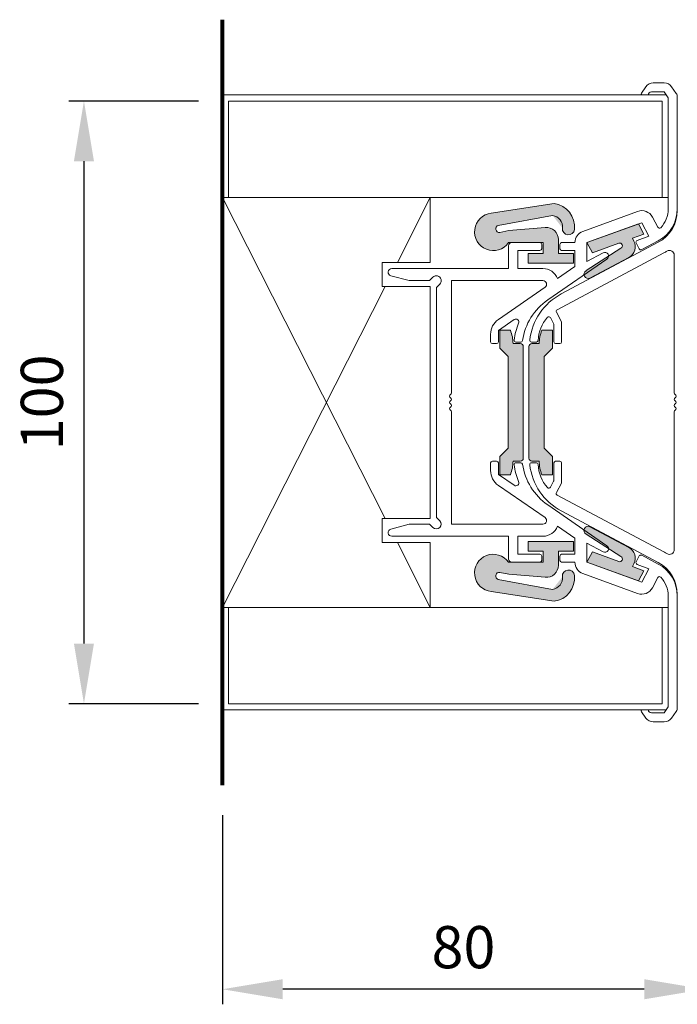
# Model space of a CAD drawing. Units: millimetres. Extents: x -20697 to -17346, y -839 to 1687.
# Drawn here: x -20664 to -20555, y 47 to 211 of the extents above; entities that cross this region are included whole.
import ezdxf

# ---------------------------------------------------------------- set-up
doc = ezdxf.new("R2010")
doc.units = ezdxf.units.MM
doc.layers.add('1', color=7, linetype='Continuous')
doc.layers.add('text', color=4, linetype='Continuous', lineweight=15)
doc.styles.add('DORMA', font='arial.ttf')
doc.dimstyles.new('DORMA', dxfattribs={"dimtxt": 7, "dimasz": 10, "dimexe": 2.5, "dimexo": 5, "dimgap": 2.5, "dimtad": 1, "dimtxsty": 'DORMA', "dimcen": 2.5, "dimadec": 0, "dimazin": 0, "dimtfac": 1, "dimtmove": 0, "dimatfit": 3, "dimfxl": 0, "dimarcsym": 0})

# ---------------------------------------------------------------- blocks, each defined once
blk = doc.blocks.new('*D387')
at = {"layer": 'text', "color": 0, "lineweight": -2}
for p, q in [((-20634.6919756873, 197.2335258170891), (-20656.18896141754, 197.2335258170891)), ((-20653.68896141754, 187.2335258170891), (-20653.68896141754, 107.2335219574587)), ((-20634.69196160102, 97.23352195745872), (-20656.18896141754, 97.23352195745873))]:
    blk.add_line(p, q, dxfattribs=at)
at = {"layer": 'text', "color": 0, "lineweight": 15}
for points in [[(-20655.35562808421, 187.2335258170891), (-20652.02229475087, 187.2335258170891), (-20653.68896141754, 197.2335258170891)], [(-20655.35562808421, 107.2335219574587), (-20652.02229475087, 107.2335219574587), (-20653.68896141754, 97.23352195745873)]]:
    blk.add_solid(points, dxfattribs=at)
at = {"layer": 'text', "color": 0, "lineweight": 15, "insert": (-20659.76297233159, 147.2335238872706), "char_height": 7, "attachment_point": 5, "rotation": 90, "style": 'DORMA'}
blk.add_mtext('100', dxfattribs=at)
blk = doc.blocks.new('*D393')
at = {"layer": 'text', "color": 0, "lineweight": -2}
for p, q in [((-20630.6919756873, 78.73701295308899), (-20630.6919756873, 47.38520256046093)), ((-20550.6908412873, 69.3016575884011), (-20550.6908412873, 47.38520256046093)), ((-20560.6908412873, 49.88520256046093), (-20620.6919756873, 49.88520256046093))]:
    blk.add_line(p, q, dxfattribs=at)
at = {"layer": 'text', "color": 0, "lineweight": 15}
for points in [[(-20620.6919756873, 51.55186922712759), (-20620.6919756873, 48.21853589379426), (-20630.6919756873, 49.88520256046093)], [(-20560.6908412873, 51.55186922712759), (-20560.6908412873, 48.21853589379426), (-20550.6908412873, 49.88520256046093)]]:
    blk.add_solid(points, dxfattribs=at)
at = {"layer": 'text', "color": 0, "lineweight": 15, "insert": (-20590.6914084873, 55.95921347451277), "char_height": 7, "attachment_point": 5, "style": 'DORMA'}
blk.add_mtext('80', dxfattribs=at)

msp = doc.modelspace()

# ---------------------------------------------------------------- hatches: boundary and pattern name
at = {"lineweight": 15}
h = msp.add_hatch(color=7, dxfattribs=at)
edge = h.paths.add_edge_path()
edge.add_arc((-20585.75016280726, 175.5203498170894), 3.1, 95.9352040001033, 324.8026270001454)
edge.add_line((-20583.21693180726, 173.7335258170891), (-20577.44113680726, 173.7335258170891))
edge.add_line((-20577.44113680727, 173.7335258170891), (-20577.44113680727, 171.9335258170892))
edge.add_line((-20577.44113680727, 171.9335258170892), (-20579.94113680727, 171.9335258170892))
edge.add_line((-20579.94113680727, 171.9335258170892), (-20579.94113680727, 170.333525817089))
edge.add_line((-20579.94113680727, 170.333525817089), (-20572.44113680727, 170.333525817089))
edge.add_line((-20572.44113680727, 170.333525817089), (-20572.44113680727, 171.9335258170892))
edge.add_line((-20572.44113680727, 171.9335258170892), (-20574.94113680727, 171.9335258170892))
edge.add_line((-20574.94113680727, 171.9335258170892), (-20574.94113680727, 174.2556938170891))
edge.add_arc((-20576.94113680727, 174.2556938170891), 2, 0, 94.87471599993687)
edge.add_line((-20577.11109080727, 176.2484598170894), (-20583.14884080726, 175.7335258170891))
edge.add_line((-20583.14884080726, 175.7335258170891), (-20584.63833180727, 175.4423988170892))
edge.add_arc((-20584.74113680726, 176.0335258170891), 0.5999999999999998, 107.1909459999595, 279.865807000049, ccw=False)
edge.add_line((-20584.91847080726, 176.6067208170892), (-20575.88591280727, 178.2446938170891))
edge.add_arc((-20576.14861180726, 176.3629418170891), 1.899999999999999, -6.499999999966121, 82.05268799991973, ccw=False)
edge.add_arc((-20573.26725380726, 176.0346528170893), 0.9999999999999998, 173.5000000000339, 353.5000000000339)
edge.add_arc((-20576.14861180726, 176.3629418170891), 3.899999999999999, 353.5000000000339, 442.7817759999556)
edge.add_line((-20575.65858180726, 180.2320338170892), (-20586.07071480727, 178.6037318170892))
h = msp.add_hatch(color=7, dxfattribs=at)
edge = h.paths.add_edge_path()
edge.add_line((-20561.65078880726, 176.8419588170897), (-20570.19113680727, 173.7335258170889))
edge.add_line((-20570.19113680726, 173.7335258170891), (-20569.29037480726, 172.0394388170895))
edge.add_line((-20569.29037480726, 172.0394388170895), (-20564.91035580726, 173.6336358170892))
edge.add_arc((-20564.75768980727, 173.2141898170893), 0.4463649999999999, -61.82583513823539, 109.9999999999892, ccw=False)
edge.add_line((-20564.54693709434, 172.8207117468193), (-20570.37322583166, 169.0487583097887))
edge.add_arc((-20570.00058280726, 168.4727478170893), 0.6860400000000001, 122.9003593826739, 298.082395767303)
edge.add_line((-20569.67763576222, 167.8674742281768), (-20563.23246655827, 171.2944315038079))
edge.add_arc((-20564.17057580726, 173.0607698170892), 2, 297.9729476501806, 388.0269777256478)
edge.add_line((-20562.40512291877, 174.0005443105391), (-20562.64788180726, 174.4571088170909))
edge.add_line((-20562.64788180726, 174.4571088170907), (-20560.75002680725, 175.1478718170898))
edge.add_line((-20560.75002680725, 175.14787181709), (-20561.65078880726, 176.8419588170899))
h = msp.add_hatch(color=7, dxfattribs=at)
edge = h.paths.add_edge_path()
edge.add_ellipse((-20588.46590483408, 156.9835258170891), major_axis=(-6, 0), ratio=1, start_angle=180, end_angle=202.0243129998651, ccw=False)
edge.add_line((-20582.46590483409, 156.9835258170891), (-20581.26590483409, 156.9835258170891))
edge.add_ellipse((-20581.26590483409, 156.4835258170891), major_axis=(-0.4999999999999999, 0), ratio=1, start_angle=180, end_angle=270, ccw=False)
edge.add_line((-20580.76590483409, 156.4835258170891), (-20580.76590483409, 137.9835258170893))
edge.add_ellipse((-20581.26590483409, 137.9835258170893), major_axis=(-0.4999999999999999, 0), ratio=1, start_angle=90, end_angle=180, ccw=False)
edge.add_line((-20581.26590483409, 137.4835258170891), (-20582.46590483409, 137.4835258170891))
edge.add_ellipse((-20588.46590483408, 137.4835258170891), major_axis=(-6, 0), ratio=1, start_angle=157.9756870001349, end_angle=180, ccw=False)
edge.add_line((-20582.90375583409, 135.2335258170891), (-20584.66590483409, 135.2335258170891))
edge.add_line((-20584.66590483409, 135.2335258170891), (-20584.66590483409, 138.2335258170891))
edge.add_line((-20584.66590483409, 138.2335258170891), (-20583.26590483409, 139.633525817089))
edge.add_line((-20583.26590483409, 139.633525817089), (-20583.26590483409, 154.833525817089))
edge.add_line((-20583.26590483409, 154.833525817089), (-20584.66590483409, 156.2335258170891))
edge.add_line((-20584.66590483409, 156.2335258170891), (-20584.66590483409, 159.2335258170893))
edge.add_line((-20584.66590483409, 159.2335258170893), (-20582.90375583409, 159.2335258170893))
h = msp.add_hatch(color=7, dxfattribs=at)
edge = h.paths.add_edge_path()
edge.add_ellipse((-20572.11583063017, 156.9835258170891), major_axis=(-6, 0), ratio=1, start_angle=337.9756870001137, end_angle=360, ccw=False)
edge.add_line((-20577.67797963017, 159.2335258170893), (-20575.91583063016, 159.2335258170893))
edge.add_line((-20575.91583063016, 159.2335258170893), (-20575.91583063016, 156.2335258170891))
edge.add_line((-20575.91583063016, 156.2335258170891), (-20577.31583063017, 154.833525817089))
edge.add_line((-20577.31583063017, 154.833525817089), (-20577.31583063017, 139.633525817089))
edge.add_line((-20577.31583063017, 139.633525817089), (-20575.91583063016, 138.2335258170891))
edge.add_line((-20575.91583063016, 138.2335258170891), (-20575.91583063016, 135.2335258170891))
edge.add_line((-20575.91583063016, 135.2335258170891), (-20577.67797963017, 135.2335258170891))
edge.add_ellipse((-20572.11583063017, 137.4835258170891), major_axis=(-6, 0), ratio=1, start_angle=0, end_angle=22.024312999886376, ccw=False)
edge.add_line((-20578.11583063017, 137.4835258170891), (-20579.31583063017, 137.4835258170891))
edge.add_ellipse((-20579.31583063017, 137.9835258170893), major_axis=(-0.4999999999999999, 0), ratio=1, start_angle=0, end_angle=90, ccw=False)
edge.add_line((-20579.81583063017, 137.9835258170893), (-20579.81583063017, 156.4835258170891))
edge.add_ellipse((-20579.31583063017, 156.4835258170891), major_axis=(-0.4999999999999999, 0), ratio=1, start_angle=270, end_angle=360, ccw=False)
edge.add_line((-20579.31583063017, 156.9835258170891), (-20578.11583063017, 156.9835258170891))
h = msp.add_hatch(color=7, dxfattribs=at)
edge = h.paths.add_edge_path()
edge.add_line((-20561.65078880726, 117.6250928170911), (-20570.19113680727, 120.7335258170918))
edge.add_line((-20570.19113680726, 120.7335258170916), (-20569.29037480726, 122.4276128170912))
edge.add_line((-20569.29037480726, 122.4276128170912), (-20564.91035580726, 120.8334158170916))
edge.add_arc((-20564.75768980727, 121.2528618170915), 0.4463649999999999, 250.0000000000108, 421.8258351382354)
edge.add_line((-20564.54693709434, 121.6463398873617), (-20570.37322583166, 125.4182933243923))
edge.add_arc((-20570.00058280726, 125.9943038170915), 0.6860400000000001, 61.9176042326971, 237.099640617326, ccw=False)
edge.add_line((-20569.67763576222, 126.5995774060044), (-20563.23246655827, 123.1726201303733))
edge.add_arc((-20564.17057580726, 121.4062818170916), 2, -28.026977725647782, 62.02705234981943, ccw=False)
edge.add_line((-20562.40512291877, 120.4665073236421), (-20562.64788180726, 120.0099428170901))
edge.add_line((-20562.64788180726, 120.0099428170901), (-20560.75002680725, 119.3191798170909))
edge.add_line((-20560.75002680725, 119.3191798170909), (-20561.65078880726, 117.6250928170911))
h = msp.add_hatch(color=7, dxfattribs=at)
edge = h.paths.add_edge_path()
edge.add_arc((-20585.75016280726, 118.9467018170918), 3.1, 35.19737299985458, 264.0647959998967)
edge.add_line((-20586.07071480726, 115.8633198170916), (-20575.65858180725, 114.2350178170917))
edge.add_arc((-20576.14861180726, 118.1041098170916), 3.899999999999999, 277.2182240000445, 366.4999999999713)
edge.add_arc((-20573.26725380726, 118.4323988170919), 0.9999999999999998, 6.499999999971301, 186.4999999999713)
edge.add_arc((-20576.14861180726, 118.1041098170916), 1.899999999999999, -82.05268799991973, 6.499999999971294, ccw=False)
edge.add_line((-20575.88591280726, 116.2223578170916), (-20584.91847080726, 117.8603308170917))
edge.add_arc((-20584.74113680726, 118.4335258170917), 0.5999999999999998, 80.13419299995093, 252.8090540000405, ccw=False)
edge.add_line((-20584.63833180727, 119.0246528170916), (-20583.14884080727, 118.7335258170916))
edge.add_line((-20583.14884080726, 118.7335258170916), (-20577.11109080727, 118.2185918170918))
edge.add_arc((-20576.94113680727, 120.2113578170917), 2, 265.1252840000631, 360)
edge.add_line((-20574.94113680727, 120.2113578170917), (-20574.94113680727, 122.5335258170916))
edge.add_line((-20574.94113680727, 122.5335258170916), (-20572.44113680727, 122.5335258170916))
edge.add_line((-20572.44113680727, 122.5335258170916), (-20572.44113680727, 124.1335258170917))
edge.add_line((-20572.44113680727, 124.1335258170917), (-20579.94113680727, 124.1335258170917))
edge.add_line((-20579.94113680727, 124.1335258170917), (-20579.94113680727, 122.5335258170916))
edge.add_line((-20579.94113680727, 122.5335258170916), (-20577.44113680727, 122.5335258170916))
edge.add_line((-20577.44113680727, 122.5335258170916), (-20577.44113680727, 120.7335258170916))
edge.add_line((-20577.44113680727, 120.7335258170916), (-20583.21693180727, 120.7335258170916))

# ---------------------------------------------------------------- linework, layer by layer
at = {"color": 7, "linetype": 'Continuous', "lineweight": 15}
for p, q in [((-20561.15496680726, 198.5482408170898), (-20560.42279580727, 199.5938908170896)), ((-20561.15496680726, 198.5482408170898), (-20560.42279580727, 199.5938908170896)), ((-20559.19406780726, 200.2335258170891), (-20557.37240280725, 200.2335258170891)), ((-20559.19406780726, 200.2335258170891), (-20557.37240280725, 200.2335258170891)), ((-20555.37198480726, 198.4918038170903), (-20556.14367480727, 199.5938908170896)), ((-20555.37198480726, 198.4918038170903), (-20556.14367480727, 199.5938908170896)), ((-20560.99113680726, 198.2335258170891), (-20559.99113680727, 198.2335258170891)), ((-20560.99113680726, 198.2335258170891), (-20559.99113680727, 198.2335258170891)), ((-20559.49113680726, 198.7335258170893), (-20557.37240280725, 198.7335258170893)), ((-20559.49113680726, 198.7335258170893), (-20557.37240280725, 198.7335258170893)), ((-20556.69113680725, 197.7605778170906), (-20557.37240280725, 198.7335258170893)), ((-20556.69113680725, 197.7605778170906), (-20557.37240280725, 198.7335258170893)), ((-20556.69113680725, 197.7605778170906), (-20556.69113680725, 179.3386898170896)), ((-20555.19113680726, 197.9182268170913), (-20555.19113680726, 179.3386898170896)), ((-20555.19113680726, 197.9182268170913), (-20555.19113680726, 179.0886898170899)), ((-20570.87517680726, 175.6129108170895), (-20561.78145580726, 178.9227548170924)), ((-20570.87517680726, 175.6129108170895), (-20561.78145580726, 178.9227548170924)), ((-20570.19113680726, 173.7335258170891), (-20561.09741580726, 177.0433698170924)), ((-20570.19113680726, 173.7335258170891), (-20561.09741580726, 177.0433698170924)), ((-20561.09741580726, 177.0433698170924), (-20559.91220180726, 174.81430781709)), ((-20561.09741580726, 177.0433698170924), (-20559.91220180726, 174.81430781709)), ((-20559.33151980726, 177.9823128170896), (-20558.42947080726, 176.2858048170923)), ((-20559.33151980726, 177.9823128170896), (-20558.42947080726, 176.2858048170923)), ((-20561.86533080727, 174.1034268170912), (-20559.91220180726, 174.81430781709)), ((-20561.86533080727, 174.1034268170912), (-20559.91220180726, 174.81430781709)), ((-20583.19113680727, 173.2335258170891), (-20583.19113680727, 169.4335258170898)), ((-20583.19113680727, 173.2335258170891), (-20583.19113680727, 169.4335258170898)), ((-20582.69113680726, 173.7335258170891), (-20577.99113680727, 173.7335258170891)), ((-20582.69113680726, 173.7335258170891), (-20577.99113680727, 173.7335258170891)), ((-20577.69113680726, 173.4335258170901), (-20577.69113680726, 172.7335258170891)), ((-20577.69113680726, 173.4335258170901), (-20577.69113680726, 172.7335258170891)), ((-20574.69113680725, 173.4335258170901), (-20574.69113680725, 172.7335258170891)), ((-20574.69113680725, 173.4335258170901), (-20574.69113680725, 172.7335258170891)), ((-20558.37430780727, 173.7910038170916), (-20574.45072680726, 165.2430198170908)), ((-20558.37430780727, 173.7910038170916), (-20574.45072680726, 165.2430198170908)), ((-20574.39113680727, 173.7335258170891), (-20572.19113680725, 173.7335258170891)), ((-20574.39113680727, 173.7335258170891), (-20572.19113680725, 173.7335258170891)), ((-20570.19113680726, 173.7335258170891), (-20570.19113680726, 170.5898698170926)), ((-20570.19113680726, 173.7335258170891), (-20570.19113680726, 170.5898698170926)), ((-20562.02760880726, 173.6806778170898), (-20561.51261180727, 172.7121088170892)), ((-20562.02760880726, 173.6806778170898), (-20561.51261180727, 172.7121088170892)), ((-20558.37430780727, 174.0410038170918), (-20561.10688580726, 172.5880668170897)), ((-20558.37430780727, 174.0410038170918), (-20561.10688580726, 172.5880668170897)), ((-20581.69113680725, 172.4335258170898), (-20577.99113680727, 172.4335258170898)), ((-20581.69113680725, 172.4335258170898), (-20577.99113680727, 172.4335258170898)), ((-20581.69113680725, 172.4335258170898), (-20581.69113680725, 169.4335258170898)), ((-20581.69113680725, 172.4335258170898), (-20581.69113680725, 169.4335258170898)), ((-20557.43536380726, 172.0251088170911), (-20575.14261580726, 162.6099958170922)), ((-20557.43536380726, 172.0251088170911), (-20575.14261580726, 162.6099958170922)), ((-20574.39113680727, 172.4335258170898), (-20572.19113680725, 172.4335258170898)), ((-20574.39113680727, 172.4335258170898), (-20572.19113680725, 172.4335258170898)), ((-20572.19113680725, 172.4335258170898), (-20572.19113680725, 169.7597458170925)), ((-20572.19113680725, 172.4335258170898), (-20572.19113680725, 169.7597458170925)), ((-20567.49018780726, 172.025989817091), (-20570.19113680726, 170.5898698170926)), ((-20567.49018780726, 172.025989817091), (-20570.19113680726, 170.5898698170926)), ((-20555.69113680727, 148.7923718170927), (-20555.69113680727, 171.6489318170928)), ((-20555.69113680727, 148.7923718170927), (-20555.69113680727, 171.6489318170928)), ((-20576.68454680726, 164.2302188170901), (-20566.86779880727, 171.0023398170919)), ((-20576.68454680726, 164.2302188170901), (-20566.86779880727, 171.0023398170919)), ((-20602.74642780727, 168.253970817091), (-20599.68448780727, 167.4335258170898)), ((-20602.74642780727, 168.253970817091), (-20599.68448780727, 167.4335258170898)), ((-20602.59113680726, 169.4335258170898), (-20583.19113680727, 169.4335258170898)), ((-20602.59113680726, 169.4335258170898), (-20583.19113680727, 169.4335258170898)), ((-20581.69113680725, 169.4335258170898), (-20577.48956280726, 169.4335258170898)), ((-20581.69113680725, 169.4335258170898), (-20577.48956280726, 169.4335258170898)), ((-20575.06646780726, 167.7761878170926), (-20572.19113680725, 169.7597458170925)), ((-20575.06646780726, 167.7761878170926), (-20572.19113680725, 169.7597458170925)), ((-20599.68448780727, 167.4335258170898), (-20596.32250780726, 167.4335258170898)), ((-20599.68448780727, 167.4335258170898), (-20596.32250780726, 167.4335258170898)), ((-20596.32250780726, 167.4335258170898), (-20595.75682180726, 167.9992108170912)), ((-20596.32250780726, 167.4335258170898), (-20595.75682180726, 167.9992108170912)), ((-20595.19113680726, 166.3021548170904), (-20594.62545180726, 166.8678408170921)), ((-20595.19113680726, 166.3021548170904), (-20594.62545180726, 166.8678408170921)), ((-20592.69113680726, 148.7923718170892), (-20592.69113680726, 167.4335258170898)), ((-20592.69113680726, 148.7923718170892), (-20592.69113680726, 167.4335258170898)), ((-20592.69113680726, 167.4335258170898), (-20577.48956280726, 167.4335258170898)), ((-20592.69113680726, 167.4335258170898), (-20577.48956280726, 167.4335258170898)), ((-20595.19113680726, 128.1648968170915), (-20595.19113680726, 166.3021548170904)), ((-20595.19113680726, 128.1648968170915), (-20595.19113680726, 166.3021548170904)), ((-20584.89466780726, 160.9961668170903), (-20577.14885680726, 166.3396438170925)), ((-20584.89466780726, 160.9961668170903), (-20577.14885680726, 166.3396438170925)), ((-20574.42625280726, 160.6236948170912), (-20575.26665880725, 162.2042698170911)), ((-20574.42625280726, 160.6236948170912), (-20575.26665880725, 162.2042698170911)), ((-20584.89113680727, 159.17630481709), (-20582.27817680727, 160.9788648170901)), ((-20584.89113680727, 159.17630481709), (-20582.27817680727, 160.9788648170901)), ((-20575.72625280727, 160.2995688170917), (-20576.25549780727, 161.2949338170905)), ((-20575.72625280727, 160.2995688170917), (-20576.25549780727, 161.2949338170905)), ((-20575.69113680727, 160.1587278170913), (-20575.69113680727, 157.2835258170923)), ((-20575.69113680727, 160.1587278170913), (-20575.69113680727, 157.2835258170923)), ((-20574.39113680727, 160.4828538170908), (-20574.39113680727, 157.2835258170923)), ((-20574.39113680727, 160.4828538170908), (-20574.39113680727, 157.2835258170923)), ((-20586.19113680727, 158.5267578170893), (-20586.19113680727, 157.2835258170923)), ((-20586.19113680727, 158.5267578170893), (-20586.19113680727, 157.2835258170923)), ((-20584.89113680727, 159.17630481709), (-20584.89113680727, 157.2835258170923)), ((-20584.89113680727, 159.17630481709), (-20584.89113680727, 157.2835258170923)), ((-20585.89113680726, 156.9835258170891), (-20585.19113680726, 156.9835258170891)), ((-20585.89113680726, 156.9835258170891), (-20585.19113680726, 156.9835258170891)), ((-20581.99950680726, 157.2335258170891), (-20581.19113680727, 157.2335258170891)), ((-20581.99950680726, 157.2335258170891), (-20581.19113680727, 157.2335258170891)), ((-20578.59113680726, 157.2335258170928), (-20579.39113680727, 157.2335258170928)), ((-20578.59113680726, 157.2335258170928), (-20579.39113680727, 157.2335258170928)), ((-20574.69113680725, 156.9835258170928), (-20575.39113680725, 156.9835258170928)), ((-20574.69113680725, 156.9835258170928), (-20575.39113680725, 156.9835258170928)), ((-20592.69113680726, 127.033525817092), (-20592.69113680726, 145.6746798170892)), ((-20592.69113680726, 127.033525817092), (-20592.69113680726, 145.6746798170892)), ((-20555.69113680727, 122.8181198170929), (-20555.69113680727, 145.6746798170931)), ((-20555.69113680727, 122.8181198170929), (-20555.69113680727, 145.6746798170931)), ((-20585.89113680726, 137.4835258170891), (-20585.19113680726, 137.4835258170891)), ((-20585.89113680726, 137.4835258170891), (-20585.19113680726, 137.4835258170891)), ((-20581.99950680726, 137.2335258170891), (-20581.19113680727, 137.2335258170891)), ((-20581.99950680726, 137.2335258170891), (-20581.19113680727, 137.2335258170891)), ((-20578.59113680726, 137.2335258170928), (-20579.39113680727, 137.2335258170928)), ((-20578.59113680726, 137.2335258170928), (-20579.39113680727, 137.2335258170928)), ((-20574.69113680725, 137.4835258170928), (-20575.39113680725, 137.4835258170928)), ((-20574.69113680725, 137.4835258170928), (-20575.39113680725, 137.4835258170928)), ((-20586.19113680727, 135.9402938170891), (-20586.19113680727, 137.1835258170901)), ((-20586.19113680727, 135.9402938170891), (-20586.19113680727, 137.1835258170901)), ((-20584.89113680727, 135.2907468170919), (-20584.89113680727, 137.1835258170901)), ((-20584.89113680727, 135.2907468170919), (-20584.89113680727, 137.1835258170901)), ((-20575.69113680727, 134.3083238170906), (-20575.69113680727, 137.1835258170901)), ((-20575.69113680727, 134.3083238170906), (-20575.69113680727, 137.1835258170901)), ((-20574.39113680727, 133.9841978170911), (-20574.39113680727, 137.1835258170901)), ((-20574.39113680727, 133.9841978170911), (-20574.39113680727, 137.1835258170901)), ((-20584.89113680727, 135.2907468170919), (-20582.27817680727, 133.4881868170918)), ((-20584.89113680727, 135.2907468170919), (-20582.27817680727, 133.4881868170918)), ((-20575.72625280727, 134.1674828170902), (-20576.25549780727, 133.1721178170914)), ((-20575.72625280727, 134.1674828170902), (-20576.25549780727, 133.1721178170914)), ((-20584.89466780726, 133.4708848170916), (-20577.14885680726, 128.1274078170894)), ((-20584.89466780726, 133.4708848170916), (-20577.14885680726, 128.1274078170894)), ((-20574.42625280726, 133.8433568170907), (-20575.26665880725, 132.2627818170907)), ((-20574.42625280726, 133.8433568170907), (-20575.26665880725, 132.2627818170907)), ((-20557.43536380726, 122.4419428170908), (-20575.14261580726, 131.8570558170901)), ((-20557.43536380726, 122.4419428170908), (-20575.14261580726, 131.8570558170901)), ((-20576.68454680726, 130.2368328170918), (-20566.86779880727, 123.46471181709)), ((-20576.68454680726, 130.2368328170918), (-20566.86779880727, 123.46471181709)), ((-20558.37430780727, 120.6760478170903), (-20574.45072680726, 129.224031817091)), ((-20558.37430780727, 120.6760478170903), (-20574.45072680726, 129.224031817091)), ((-20595.19113680726, 128.1648968170915), (-20594.62545180726, 127.5992108170898)), ((-20595.19113680726, 128.1648968170915), (-20594.62545180726, 127.5992108170898)), ((-20602.74642780727, 126.2130808170908), (-20599.68448780727, 127.033525817092)), ((-20602.74642780727, 126.2130808170908), (-20599.68448780727, 127.033525817092)), ((-20599.68448780727, 127.033525817092), (-20596.32250780726, 127.033525817092)), ((-20599.68448780727, 127.033525817092), (-20596.32250780726, 127.033525817092)), ((-20596.32250780726, 127.033525817092), (-20595.75682180726, 126.4678408170906)), ((-20596.32250780726, 127.033525817092), (-20595.75682180726, 126.4678408170906)), ((-20592.69113680726, 127.033525817092), (-20577.48956280726, 127.033525817092)), ((-20592.69113680726, 127.033525817092), (-20577.48956280726, 127.033525817092)), ((-20575.06646780726, 126.6908638170893), (-20572.19113680725, 124.7073058170894)), ((-20575.06646780726, 126.6908638170893), (-20572.19113680725, 124.7073058170894)), ((-20602.59113680726, 125.033525817092), (-20583.19113680727, 125.033525817092)), ((-20602.59113680726, 125.033525817092), (-20583.19113680727, 125.033525817092)), ((-20583.19113680727, 121.2335258170891), (-20583.19113680727, 125.033525817092)), ((-20583.19113680727, 121.2335258170891), (-20583.19113680727, 125.033525817092)), ((-20581.69113680725, 122.033525817092), (-20581.69113680725, 125.033525817092)), ((-20581.69113680725, 122.033525817092), (-20581.69113680725, 125.033525817092)), ((-20581.69113680725, 125.033525817092), (-20577.48956280726, 125.033525817092)), ((-20581.69113680725, 125.033525817092), (-20577.48956280726, 125.033525817092)), ((-20572.19113680725, 122.033525817092), (-20572.19113680725, 124.7073058170894)), ((-20572.19113680725, 122.033525817092), (-20572.19113680725, 124.7073058170894)), ((-20567.49018780726, 122.4410618170908), (-20570.19113680726, 123.8771818170893)), ((-20567.49018780726, 122.4410618170908), (-20570.19113680726, 123.8771818170893)), ((-20570.19113680726, 120.7335258170891), (-20570.19113680726, 123.8771818170893)), ((-20570.19113680726, 120.7335258170891), (-20570.19113680726, 123.8771818170893)), ((-20581.69113680725, 122.033525817092), (-20577.99113680727, 122.033525817092)), ((-20581.69113680725, 122.033525817092), (-20577.99113680727, 122.033525817092)), ((-20577.69113680726, 121.0335258170923), (-20577.69113680726, 121.7335258170893)), ((-20577.69113680726, 121.0335258170923), (-20577.69113680726, 121.7335258170893)), ((-20574.69113680725, 121.0335258170923), (-20574.69113680725, 121.7335258170893)), ((-20574.69113680725, 121.0335258170923), (-20574.69113680725, 121.7335258170893)), ((-20574.39113680727, 122.033525817092), (-20572.19113680725, 122.033525817092)), ((-20574.39113680727, 122.033525817092), (-20572.19113680725, 122.033525817092)), ((-20562.02760880726, 120.7863738170921), (-20561.51261180727, 121.754942817089)), ((-20562.02760880726, 120.7863738170921), (-20561.51261180727, 121.754942817089)), ((-20558.37430780727, 120.4260478170905), (-20561.10688580726, 121.8789848170921)), ((-20558.37430780727, 120.4260478170905), (-20561.10688580726, 121.8789848170921)), ((-20582.69113680726, 120.7335258170891), (-20577.99113680727, 120.7335258170891)), ((-20582.69113680726, 120.7335258170891), (-20577.99113680727, 120.7335258170891)), ((-20574.39113680727, 120.7335258170891), (-20572.19113680725, 120.7335258170891)), ((-20574.39113680727, 120.7335258170891), (-20572.19113680725, 120.7335258170891)), ((-20570.19113680726, 120.7335258170891), (-20561.09741580726, 117.4236818170899)), ((-20570.19113680726, 120.7335258170891), (-20561.09741580726, 117.4236818170899)), ((-20561.86533080727, 120.3636248170911), (-20559.91220180726, 119.6527438170918)), ((-20561.86533080727, 120.3636248170911), (-20559.91220180726, 119.6527438170918)), ((-20561.09741580726, 117.4236818170899), (-20559.91220180726, 119.6527438170918)), ((-20561.09741580726, 117.4236818170899), (-20559.91220180726, 119.6527438170918)), ((-20570.87517680726, 118.8541408170928), (-20561.78145580726, 115.5442968170895)), ((-20570.87517680726, 118.8541408170928), (-20561.78145580726, 115.5442968170895)), ((-20559.33151980726, 116.4847388170923), (-20558.42947080726, 118.1812468170896)), ((-20559.33151980726, 116.4847388170923), (-20558.42947080726, 118.1812468170896)), ((-20556.69113680725, 96.70647381709148), (-20556.69113680725, 115.1283618170922)), ((-20555.19113680726, 96.54882481709103), (-20555.19113680726, 115.3783618170925)), ((-20555.19113680726, 96.54882481709103), (-20555.19113680726, 115.1283618170922)), ((-20556.69113680725, 96.70647381709148), (-20557.37240280725, 95.73352581708912)), ((-20556.69113680725, 96.70647381709148), (-20557.37240280725, 95.73352581708912)), ((-20561.15496680726, 95.91881081709255), (-20560.42279580727, 94.8731608170923)), ((-20561.15496680726, 95.91881081709255), (-20560.42279580727, 94.8731608170923)), ((-20560.99113680726, 96.23352581708912), (-20559.99113680727, 96.23352581708912)), ((-20560.99113680726, 96.23352581708912), (-20559.99113680727, 96.23352581708912)), ((-20559.49113680726, 95.73352581708912), (-20557.37240280725, 95.73352581708912)), ((-20559.49113680726, 95.73352581708912), (-20557.37240280725, 95.73352581708912)), ((-20555.37198480726, 95.9752478170916), (-20556.14367480727, 94.8731608170923)), ((-20555.37198480726, 95.9752478170916), (-20556.14367480727, 94.8731608170923)), ((-20559.19406780726, 94.23352581708934), (-20557.37240280725, 94.23352581708934)), ((-20559.19406780726, 94.23352581708934), (-20557.37240280725, 94.23352581708934))]:
    msp.add_line(p, q, dxfattribs=at)
at = {"color": 7, "lineweight": 15}
for p, q in [((-20630.6919756873, 198.2335258170891), (-20557.02229879348, 198.2335258170891)), ((-20556.69113680725, 197.7605778170906), (-20556.69113680725, 180.2335258170891)), ((-20629.6919756873, 197.2335258170891), (-20557.69113680726, 197.2335258170891)), ((-20629.6919756873, 197.2335258170891), (-20629.6919756873, 181.2335258170893)), ((-20557.69113680726, 197.2335258170891), (-20557.69113680726, 181.2335258170893)), ((-20557.69113680726, 181.2335258170893), (-20630.6919756873, 181.2335258170893)), ((-20603.68371245284, 128.0017816503681), (-20630.6919756873, 181.2335258170893)), ((-20596.19072307926, 181.2254894385238), (-20601.66018636036, 170.446763720765)), ((-20575.65858180726, 180.2320338170892), (-20586.07071480726, 178.6037318170892)), ((-20557.69113680726, 181.2335258170893), (-20556.69113680725, 181.2335258170893)), ((-20584.91847080726, 176.6067208170892), (-20575.88591280726, 178.2446938170891)), ((-20561.65078880726, 176.8419588170892), (-20570.19113680726, 173.7335258170891)), ((-20561.65078880726, 176.8419588170892), (-20560.75002680725, 175.1478718170889)), ((-20584.63833180727, 175.4423988170892), (-20583.14884080726, 175.7335258170891)), ((-20583.14884080726, 175.7335258170891), (-20577.11109080727, 176.2484598170894)), ((-20560.75002680725, 175.1478718170889), (-20562.64788180726, 174.4571088170891)), ((-20577.44113680727, 173.7335258170891), (-20583.21693180726, 173.7335258170891)), ((-20577.44113680727, 171.9335258170892), (-20577.44113680727, 173.7335258170891)), ((-20574.94113680727, 171.9335258170892), (-20574.94113680727, 174.2556938170891)), ((-20570.19113680726, 173.7335258170891), (-20569.29037480726, 172.039438817089)), ((-20564.91035580726, 173.6336358170889), (-20569.29037480726, 172.039438817089)), ((-20562.64788180726, 174.4571088170891), (-20562.40468080725, 173.9997128170888)), ((-20577.44113680727, 171.9335258170892), (-20579.94113680727, 171.9335258170892)), ((-20579.94113680727, 170.333525817089), (-20579.94113680727, 171.9335258170892)), ((-20572.44113680727, 171.9335258170892), (-20574.94113680727, 171.9335258170892)), ((-20572.44113680727, 170.333525817089), (-20572.44113680727, 171.9335258170892)), ((-20564.54693080726, 172.8207158170891), (-20570.31016380726, 169.0895848170893)), ((-20572.44113680727, 170.333525817089), (-20579.94113680727, 170.333525817089)), ((-20563.23163280726, 171.294874817089), (-20569.69459880725, 167.858454817089)), ((-20603.68967180789, 166.447236552765), (-20630.6919756873, 113.2335275825236)), ((-20595.19113680726, 166.3021548041282), (-20595.19113680726, 128.1648958041282)), ((-20582.90375583409, 159.2335258170893), (-20584.66590483409, 159.2335258170893)), ((-20584.66590483409, 156.2335258170891), (-20584.66590483409, 159.2335258170893)), ((-20577.67797963017, 159.2335258170893), (-20575.91583063016, 159.2335258170893)), ((-20575.91583063016, 156.2335258170891), (-20575.91583063016, 159.2335258170893)), ((-20581.26590483409, 156.9835258170891), (-20582.46590483409, 156.9835258170891)), ((-20579.31583063017, 156.9835258170891), (-20578.11583063017, 156.9835258170891)), ((-20584.66590483409, 156.2335258170891), (-20583.26590483409, 154.833525817089)), ((-20580.76590483409, 137.9835258170893), (-20580.76590483409, 156.4835258170891)), ((-20579.81583063017, 137.9835258170893), (-20579.81583063017, 156.4835258170891)), ((-20575.91583063016, 156.2335258170891), (-20577.31583063017, 154.833525817089)), ((-20583.26590483409, 139.633525817089), (-20583.26590483409, 154.833525817089)), ((-20577.31583063017, 139.633525817089), (-20577.31583063017, 154.833525817089)), ((-20584.66590483409, 138.2335258170891), (-20583.26590483409, 139.633525817089)), ((-20575.91583063016, 138.2335258170891), (-20577.31583063017, 139.633525817089)), ((-20584.66590483409, 138.2335258170891), (-20584.66590483409, 135.2335258170891)), ((-20581.26590483409, 137.4835258170891), (-20582.46590483409, 137.4835258170891)), ((-20579.31583063017, 137.4835258170891), (-20578.11583063017, 137.4835258170891)), ((-20575.91583063016, 138.2335258170891), (-20575.91583063016, 135.2335258170891)), ((-20582.90375583409, 135.2335258170891), (-20584.66590483409, 135.2335258170891)), ((-20577.67797963017, 135.2335258170891), (-20575.91583063016, 135.2335258170891)), ((-20563.23163280726, 123.1721768170918), (-20569.69459880725, 126.6085968170918)), ((-20564.54693080726, 121.6463358170917), (-20570.31016380726, 125.3774668170919)), ((-20596.19072307926, 113.2335275825236), (-20601.65446685404, 124.0022544823679)), ((-20579.94113680727, 124.1335258170917), (-20579.94113680727, 122.5335258170916)), ((-20572.44113680727, 124.1335258170917), (-20579.94113680727, 124.1335258170917)), ((-20577.44113680727, 122.5335258170916), (-20579.94113680727, 122.5335258170916)), ((-20577.44113680727, 122.5335258170916), (-20577.44113680727, 120.7335258170916)), ((-20574.94113680727, 122.5335258170916), (-20574.94113680727, 120.2113578170917)), ((-20572.44113680727, 122.5335258170916), (-20574.94113680727, 122.5335258170916)), ((-20572.44113680727, 124.1335258170917), (-20572.44113680727, 122.5335258170916)), ((-20570.19113680726, 120.7335258170916), (-20569.29037480726, 122.4276128170917)), ((-20564.91035580726, 120.8334158170918), (-20569.29037480726, 122.4276128170917)), ((-20577.44113680727, 120.7335258170916), (-20583.21693180726, 120.7335258170916)), ((-20561.65078880726, 117.6250928170917), (-20570.19113680726, 120.7335258170916)), ((-20562.64788180726, 120.0099428170917), (-20562.40468080725, 120.4673388170919)), ((-20560.75002680725, 119.3191798170918), (-20562.64788180726, 120.0099428170917)), ((-20561.65078880726, 117.6250928170917), (-20560.75002680725, 119.3191798170918)), ((-20584.91847080726, 117.8603308170917), (-20575.88591280726, 116.2223578170916)), ((-20584.63833180727, 119.0246528170916), (-20583.14884080726, 118.7335258170916)), ((-20583.14884080726, 118.7335258170916), (-20577.11109080727, 118.2185918170918)), ((-20575.65858180726, 114.2350178170917), (-20586.07071480726, 115.8633198170916)), ((-20629.69196160102, 113.2335219574585), (-20629.69196160102, 97.23352195745872)), ((-20557.69113680726, 113.2335258170891), (-20556.69113680725, 113.2335258170891)), ((-20557.69113680726, 97.23352581708912), (-20557.69113680726, 113.2335258170891)), ((-20629.69196160102, 97.23352218471791), (-20557.69113680726, 97.23352581708912)), ((-20630.69197568729, 96.23352581708912), (-20557.02229879348, 96.23352581708912))]:
    msp.add_line(p, q, dxfattribs=at)
at = {"color": 7, "linetype": 'Continuous', "lineweight": 15, "extrusion": (0, 0, -1)}
for centre, radius, start, end in [((20559.19406780726, 198.7335258170893), 1.5, 35.00000000007218, 90), ((20559.19406780726, 198.7335258170893), 1.5, 35.00000000007218, 90), ((20557.37240280725, 198.7335258170893), 1.5, 90, 144.9999999999278), ((20557.37240280725, 198.7335258170893), 1.5, 90, 144.9999999999278), ((20560.99113680726, 198.4335258170901), 0.2, 270, 35.00000000007218), ((20560.99113680726, 198.4335258170901), 0.2, 270, 35.00000000007218), ((20559.49113680726, 198.2335258170891), 0.4999999999999999, 0, 90), ((20559.49113680726, 198.2335258170891), 0.4999999999999999, 0, 90), ((20556.19113680727, 197.9182268170913), 0.9999999999999998, 144.9999999999278, 180), ((20556.19113680727, 197.9182268170913), 0.9999999999999998, 144.9999999999278, 180), ((20561.09741580726, 177.0433698170924), 2, 70.00000000001036, 151.9999999998721), ((20561.09741580726, 177.0433698170924), 2, 70.00000000001036, 151.9999999998721), ((20561.19113680727, 179.3386898170896), 6, 180, 242.0000000000742), ((20561.19113680727, 179.3386898170896), 6, 180, 242.0000000000742), ((20561.19113680727, 179.3386898170896), 4.499999999999999, 180, 223.895367999893), ((20561.19113680727, 179.3386898170896), 4.499999999999999, 180, 223.895367999893), ((20570.19113680726, 173.7335258170891), 2, 0, 70.00000000001036), ((20570.19113680726, 173.7335258170891), 2, 0, 70.00000000001036), ((20558.16458680726, 176.4266468170896), 0.2999999999999999, 223.895367999893, 331.999999999872), ((20558.16458680726, 176.4266468170896), 0.2999999999999999, 223.895367999893, 331.999999999872), ((20582.69113680726, 173.2335258170891), 0.4999999999999999, 0, 90), ((20582.69113680726, 173.2335258170891), 0.4999999999999999, 0, 90), ((20577.99113680727, 173.4335258170901), 0.2999999999999999, 90, 180), ((20577.99113680727, 173.4335258170901), 0.2999999999999999, 90, 180), ((20574.39113680727, 173.4335258170901), 0.2999999999999999, 0, 90), ((20574.39113680727, 173.4335258170901), 0.2999999999999999, 0, 90), ((20561.76272380726, 173.8215198170905), 0.2999999999999999, 331.999999999872, 70.00000000001036), ((20561.76272380726, 173.8215198170905), 0.2999999999999999, 331.999999999872, 70.00000000001036), ((20577.99113680727, 172.7335258170891), 0.2999999999999999, 180, 270), ((20577.99113680727, 172.7335258170891), 0.2999999999999999, 180, 270), ((20574.39113680727, 172.7335258170891), 0.2999999999999999, 270, 0), ((20574.39113680727, 172.7335258170891), 0.2999999999999999, 270, 0), ((20567.20850480725, 171.4962218170907), 0.5999999999999998, 62.00000000007421, 235.3999999998579), ((20567.20850480725, 171.4962218170907), 0.5999999999999998, 62.00000000007421, 235.3999999998579), ((20561.24772680726, 172.8529508170899), 0.2999999999999999, 242.0000000000742, 331.999999999872), ((20561.24772680726, 172.8529508170899), 0.2999999999999999, 242.0000000000742, 331.999999999872), ((20602.59113680726, 168.8335258170913), 0.5999999999999998, 284.9999999997754, 90), ((20602.59113680726, 168.8335258170913), 0.5999999999999998, 284.9999999997754, 90), ((20595.19113680726, 167.4335258170898), 0.7999999999999999, 45.00000000013318, 225.0000000001332), ((20595.19113680726, 167.4335258170898), 0.7999999999999999, 45.00000000013318, 225.0000000001332), ((20577.48956280726, 166.8335258170915), 2.6, 90, 158.7423640000156), ((20577.48956280726, 166.8335258170915), 2.6, 90, 158.7423640000156), ((20577.48956280726, 166.8335258170915), 0.5999999999999998, 90, 235.3999999998579), ((20577.48956280726, 166.8335258170915), 0.5999999999999998, 90, 235.3999999998579), ((20571.00610880726, 155.9988548170908), 9.999999999999998, 8.568814000006618, 55.39999999985789), ((20571.00610880726, 155.9988548170908), 9.999999999999998, 8.568814000006618, 55.39999999985789), ((20583.19113680727, 158.5267578170893), 3, 0, 55.39999999985789), ((20583.19113680727, 158.5267578170893), 3, 0, 55.39999999985789), ((20571.00610880726, 155.9988548170908), 11.4, 7.947092000078903, 22.57563200018555), ((20571.00610880726, 155.9988548170908), 11.4, 7.947092000078903, 22.57563200018555), ((20581.99425480726, 160.5672968170906), 0.4999999999999999, 55.39999999985789, 202.5756320001855), ((20581.99425480726, 160.5672968170906), 0.4999999999999999, 55.39999999985789, 202.5756320001855), ((20585.89113680726, 157.2835258170923), 0.2999999999999999, 270, 0), ((20585.89113680726, 157.2835258170923), 0.2999999999999999, 270, 0), ((20585.19113680726, 157.2835258170923), 0.2999999999999999, 180, 270), ((20585.19113680726, 157.2835258170923), 0.2999999999999999, 180, 270), ((20581.99950680726, 157.533525817092), 0.2999999999999999, 270, 7.947092000078903), ((20581.99950680726, 157.533525817092), 0.2999999999999999, 270, 7.947092000078903), ((20581.19113680727, 157.533525817092), 0.2999999999999999, 188.5688140000066, 270), ((20581.19113680727, 157.533525817092), 0.2999999999999999, 188.5688140000066, 270), ((20579.39113680727, 136.9335258170898), 0.2999999999999999, 353.3697249999642, 90), ((20579.39113680727, 136.9335258170898), 0.2999999999999999, 353.3697249999642, 90), ((20578.59113680726, 136.9335258170898), 0.2999999999999999, 90, 178.1393069999623), ((20578.59113680726, 136.9335258170898), 0.2999999999999999, 90, 178.1393069999623), ((20575.39113680725, 137.1835258170901), 0.2999999999999999, 0, 90), ((20575.39113680725, 137.1835258170901), 0.2999999999999999, 0, 90), ((20574.69113680725, 137.1835258170901), 0.2999999999999999, 90, 180), ((20574.69113680725, 137.1835258170901), 0.2999999999999999, 90, 180), ((20569.75601180726, 138.05350781709), 9.999999999999998, 297.9999999999258, 353.3697249999642), ((20569.75601180726, 138.05350781709), 9.999999999999998, 297.9999999999258, 353.3697249999642), ((20572.29445880726, 137.1380838170911), 6, 317.8499569999965, 358.1393069999623), ((20572.29445880726, 137.1380838170911), 6, 317.8499569999965, 358.1393069999623), ((20575.99113680726, 134.3083238170906), 0.2999999999999999, 180, 208.0000000001278), ((20575.99113680726, 134.3083238170906), 0.2999999999999999, 180, 208.0000000001278), ((20574.69113680725, 133.9841978170911), 0.2999999999999999, 180, 208.0000000001278), ((20574.69113680725, 133.9841978170911), 0.2999999999999999, 180, 208.0000000001278), ((20576.52038180726, 133.3129598170921), 0.2999999999999999, 208.0000000001278, 317.8499569999965), ((20576.52038180726, 133.3129598170921), 0.2999999999999999, 208.0000000001278, 317.8499569999965), ((20575.00177480726, 132.12193981709), 0.2999999999999999, 297.9999999999258, 28.0000000001279), ((20575.00177480726, 132.12193981709), 0.2999999999999999, 297.9999999999258, 28.0000000001279), ((20561.19113680727, 115.3783618170925), 7.999999999999998, 117.9999999999258, 122.28227999979), ((20561.19113680727, 115.3783618170925), 7.999999999999998, 117.9999999999258, 122.28227999979), ((20561.19113680727, 115.3783618170925), 6, 117.9999999999258, 180), ((20561.19113680727, 115.3783618170925), 6, 117.9999999999258, 180)]:
    msp.add_arc(centre, radius, start, end, dxfattribs=at)
at = {"color": 7, "lineweight": 15}
for centre, radius, start, end in [((-20576.14861180726, 176.3629418170891), 3.899999999999999, 353.500000000029, 82.78177599978713), ((-20585.75016280726, 175.5203498170894), 3.1, 95.9352039998936, 324.8026270000998), ((-20576.14861180726, 176.3629418170891), 1.899999999999999, 353.500000000029, 82.05268800017214), ((-20584.74113680726, 176.0335258170891), 0.5999999999999998, 107.1909459997414, 279.8658070000074), ((-20576.94113680727, 174.2556938170891), 2, 0, 94.87471600014598), ((-20573.26725380726, 176.0346528170893), 0.9999999999999998, 173.5000000000291, 353.500000000029), ((-20564.75768980727, 173.214189817089), 0.4463649999999999, 298.1751530000702, 109.9999999999896), ((-20564.17057580726, 173.060769817089), 2, 297.9999999999258, 28.00000000013316), ((-20570.00058280726, 168.4727478170893), 0.6860400000000001, 116.6519129997124, 296.4781890000091), ((-20570.00058280726, 125.9943038170919), 0.6860400000000001, 63.5218109999909, 243.3480870002872), ((-20564.17057580726, 121.4062818170918), 2, 331.9999999998668, 62.00000000007421), ((-20585.75016280726, 118.9467018170918), 3.1, 35.19737299990014, 264.0647960001064), ((-20564.75768980727, 121.2528618170917), 0.4463649999999999, 250.0000000000104, 61.82484699992979), ((-20576.94113680727, 120.2113578170917), 2, 265.125283999854, 0), ((-20573.26725380726, 118.4323988170919), 0.9999999999999998, 6.499999999970922, 186.4999999999709), ((-20584.74113680726, 118.4335258170917), 0.5999999999999998, 80.13419299999265, 252.8090540002586), ((-20576.14861180726, 118.1041098170916), 1.899999999999999, 277.9473119998279, 6.499999999970922), ((-20576.14861180726, 118.1041098170916), 3.899999999999999, 277.2182240002128, 6.499999999970922)]:
    msp.add_arc(centre, radius, start, end, dxfattribs=at)
at = {"color": 7, "linetype": 'Continuous', "lineweight": 15}
for centre, radius, start, end in [((-20561.19113680727, 179.0886898170899), 6, 297.9999999999258, 0), ((-20561.19113680727, 179.0886898170899), 6, 297.9999999999258, 0), ((-20561.19113680727, 179.0886898170899), 7.999999999999998, 297.9999999999258, 302.28227999979), ((-20561.19113680727, 179.0886898170899), 7.999999999999998, 297.9999999999258, 302.28227999979), ((-20556.49113680726, 171.6489318170928), 0.7999999999999999, 0, 122.28227999979), ((-20556.49113680726, 171.6489318170928), 0.7999999999999999, 0, 122.28227999979), ((-20569.75601180726, 156.4135438170919), 9.999999999999998, 117.9999999999258, 173.3697249999646), ((-20569.75601180726, 156.4135438170919), 9.999999999999998, 117.9999999999258, 173.3697249999646), ((-20575.00177480726, 162.3451118170918), 0.2999999999999999, 117.9999999999258, 208.0000000001278), ((-20575.00177480726, 162.3451118170918), 0.2999999999999999, 117.9999999999258, 208.0000000001278), ((-20572.29445880726, 157.3289678170908), 6, 137.8499569999965, 178.1393069999623), ((-20572.29445880726, 157.3289678170908), 6, 137.8499569999965, 178.1393069999623), ((-20576.52038180726, 161.1540918170898), 0.2999999999999999, 28.0000000001279, 137.8499569999965), ((-20576.52038180726, 161.1540918170898), 0.2999999999999999, 28.0000000001279, 137.8499569999965), ((-20575.99113680726, 160.1587278170913), 0.2999999999999999, 0, 28.0000000001279), ((-20575.99113680726, 160.1587278170913), 0.2999999999999999, 0, 28.0000000001279), ((-20574.69113680725, 160.4828538170908), 0.2999999999999999, 0, 28.0000000001279), ((-20574.69113680725, 160.4828538170908), 0.2999999999999999, 0, 28.0000000001279), ((-20579.39113680727, 157.533525817092), 0.2999999999999999, 173.3697249999646, 270), ((-20579.39113680727, 157.533525817092), 0.2999999999999999, 173.3697249999646, 270), ((-20578.59113680726, 157.533525817092), 0.2999999999999999, 270, 358.1393069999623), ((-20578.59113680726, 157.533525817092), 0.2999999999999999, 270, 358.1393069999623), ((-20575.39113680725, 157.2835258170923), 0.2999999999999999, 180, 270), ((-20575.39113680725, 157.2835258170923), 0.2999999999999999, 180, 270), ((-20574.69113680725, 157.2835258170923), 0.2999999999999999, 270, 0), ((-20574.69113680725, 157.2835258170923), 0.2999999999999999, 270, 0), ((-20592.99113680727, 148.7923718170892), 0.2999999999999999, 300.0000000000001, 0), ((-20592.99113680727, 148.7923718170892), 0.2999999999999999, 300.0000000000001, 0), ((-20555.39113680725, 148.7923718170927), 0.2999999999999999, 180, 240), ((-20555.39113680725, 148.7923718170927), 0.2999999999999999, 180, 240), ((-20592.69113680726, 148.2727558170913), 0.2999999999999999, 120, 240), ((-20592.69113680726, 148.2727558170913), 0.2999999999999999, 120, 240), ((-20592.69113680726, 147.2335258170891), 0.2999999999999999, 120, 240), ((-20592.69113680726, 147.2335258170891), 0.2999999999999999, 120, 240), ((-20592.99113680727, 147.7531408170902), 0.2999999999999999, 300.0000000000001, 59.99999999999999), ((-20592.99113680727, 147.7531408170902), 0.2999999999999999, 300.0000000000001, 59.99999999999999), ((-20555.39113680725, 147.7531408170902), 0.2999999999999999, 120, 240), ((-20555.39113680725, 147.7531408170902), 0.2999999999999999, 120, 240), ((-20555.69113680727, 148.2727558170913), 0.2999999999999999, 300.0000000000001, 59.99999999999999), ((-20555.69113680727, 148.2727558170913), 0.2999999999999999, 300.0000000000001, 59.99999999999999), ((-20555.69113680727, 147.2335258170928), 0.2999999999999999, 300.0000000000001, 59.99999999999999), ((-20555.69113680727, 147.2335258170928), 0.2999999999999999, 300.0000000000001, 59.99999999999999), ((-20592.69113680726, 146.1942958170906), 0.2999999999999999, 120, 240), ((-20592.69113680726, 146.1942958170906), 0.2999999999999999, 120, 240), ((-20592.99113680727, 146.7139108170917), 0.2999999999999999, 300.0000000000001, 59.99999999999999), ((-20592.99113680727, 146.7139108170917), 0.2999999999999999, 300.0000000000001, 59.99999999999999), ((-20592.99113680727, 145.6746798170892), 0.2999999999999999, 0, 59.99999999999999), ((-20592.99113680727, 145.6746798170892), 0.2999999999999999, 0, 59.99999999999999), ((-20555.39113680725, 146.7139108170917), 0.2999999999999999, 120, 240), ((-20555.39113680725, 146.7139108170917), 0.2999999999999999, 120, 240), ((-20555.39113680725, 145.6746798170931), 0.2999999999999999, 120, 180), ((-20555.39113680725, 145.6746798170931), 0.2999999999999999, 120, 180), ((-20555.69113680727, 146.1942958170906), 0.2999999999999999, 300.0000000000001, 59.99999999999999), ((-20555.69113680727, 146.1942958170906), 0.2999999999999999, 300.0000000000001, 59.99999999999999), ((-20585.89113680726, 137.1835258170901), 0.2999999999999999, 90, 180), ((-20585.89113680726, 137.1835258170901), 0.2999999999999999, 90, 180), ((-20585.19113680726, 137.1835258170901), 0.2999999999999999, 0, 90), ((-20585.19113680726, 137.1835258170901), 0.2999999999999999, 0, 90), ((-20581.99950680726, 136.9335258170898), 0.2999999999999999, 90, 187.9470920000788), ((-20581.99950680726, 136.9335258170898), 0.2999999999999999, 90, 187.9470920000788), ((-20581.19113680727, 136.9335258170898), 0.2999999999999999, 8.568814000006618, 90), ((-20581.19113680727, 136.9335258170898), 0.2999999999999999, 8.568814000006618, 90), ((-20583.19113680727, 135.9402938170891), 3, 180, 235.3999999998579), ((-20583.19113680727, 135.9402938170891), 3, 180, 235.3999999998579), ((-20571.00610880726, 138.4681968170911), 11.4, 187.9470920000788, 202.5756320001855), ((-20571.00610880726, 138.4681968170911), 11.4, 187.9470920000788, 202.5756320001855), ((-20571.00610880726, 138.4681968170911), 9.999999999999998, 188.5688140000066, 235.3999999998579), ((-20571.00610880726, 138.4681968170911), 9.999999999999998, 188.5688140000066, 235.3999999998579), ((-20581.99425480726, 133.8997548170913), 0.4999999999999999, 235.3999999998579, 22.57563200018555), ((-20581.99425480726, 133.8997548170913), 0.4999999999999999, 235.3999999998579, 22.57563200018555), ((-20595.19113680726, 127.033525817092), 0.7999999999999999, 225.0000000001332, 45.00000000013318), ((-20595.19113680726, 127.033525817092), 0.7999999999999999, 225.0000000001332, 45.00000000013318), ((-20577.48956280726, 127.6335258170908), 0.5999999999999998, 270, 55.39999999985789), ((-20577.48956280726, 127.6335258170908), 0.5999999999999998, 270, 55.39999999985789), ((-20602.59113680726, 125.6335258170906), 0.5999999999999998, 104.9999999997754, 270), ((-20602.59113680726, 125.6335258170906), 0.5999999999999998, 104.9999999997754, 270), ((-20577.48956280726, 127.6335258170908), 2.6, 270, 338.7423640000156), ((-20577.48956280726, 127.6335258170908), 2.6, 270, 338.7423640000156), ((-20567.20850480725, 122.9708298170912), 0.5999999999999998, 242.0000000000742, 55.39999999985789), ((-20567.20850480725, 122.9708298170912), 0.5999999999999998, 242.0000000000742, 55.39999999985789), ((-20556.49113680726, 122.8181198170929), 0.7999999999999999, 237.71772000021, 0), ((-20556.49113680726, 122.8181198170929), 0.7999999999999999, 237.71772000021, 0), ((-20582.69113680726, 121.2335258170891), 0.4999999999999999, 180, 270), ((-20582.69113680726, 121.2335258170891), 0.4999999999999999, 180, 270), ((-20577.99113680727, 121.7335258170893), 0.2999999999999999, 0, 90), ((-20577.99113680727, 121.7335258170893), 0.2999999999999999, 0, 90), ((-20577.99113680727, 121.0335258170923), 0.2999999999999999, 270, 0), ((-20577.99113680727, 121.0335258170923), 0.2999999999999999, 270, 0), ((-20574.39113680727, 121.7335258170893), 0.2999999999999999, 90, 180), ((-20574.39113680727, 121.7335258170893), 0.2999999999999999, 90, 180), ((-20574.39113680727, 121.0335258170923), 0.2999999999999999, 180, 270), ((-20574.39113680727, 121.0335258170923), 0.2999999999999999, 180, 270), ((-20561.24772680726, 121.614100817092), 0.2999999999999999, 62.00000000007421, 151.9999999998721), ((-20561.24772680726, 121.614100817092), 0.2999999999999999, 62.00000000007421, 151.9999999998721), ((-20570.19113680726, 120.7335258170891), 2, 180, 250.0000000000104), ((-20570.19113680726, 120.7335258170891), 2, 180, 250.0000000000104), ((-20561.76272380726, 120.6455318170914), 0.2999999999999999, 151.9999999998721, 250.0000000000104), ((-20561.76272380726, 120.6455318170914), 0.2999999999999999, 151.9999999998721, 250.0000000000104), ((-20561.19113680727, 115.1283618170922), 6, 0, 62.00000000007421), ((-20561.19113680727, 115.1283618170922), 6, 0, 62.00000000007421), ((-20558.16458680726, 118.0404048170927), 0.2999999999999999, 43.89536799989295, 151.9999999998721), ((-20558.16458680726, 118.0404048170927), 0.2999999999999999, 43.89536799989295, 151.9999999998721), ((-20561.19113680727, 115.1283618170922), 4.499999999999999, 0, 43.89536799989295), ((-20561.19113680727, 115.1283618170922), 4.499999999999999, 0, 43.89536799989295), ((-20561.09741580726, 117.4236818170899), 2, 250.0000000000104, 331.999999999872), ((-20561.09741580726, 117.4236818170899), 2, 250.0000000000104, 331.999999999872), ((-20556.19113680727, 96.54882481709103), 0.9999999999999998, 324.9999999999278, 0), ((-20556.19113680727, 96.54882481709103), 0.9999999999999998, 324.9999999999278, 0), ((-20560.99113680726, 96.03352581709225), 0.2, 90, 215.0000000000722), ((-20560.99113680726, 96.03352581709225), 0.2, 90, 215.0000000000722), ((-20559.19406780726, 95.73352581708912), 1.5, 215.0000000000722, 270), ((-20559.19406780726, 95.73352581708912), 1.5, 215.0000000000722, 270), ((-20559.49113680726, 96.23352581708912), 0.4999999999999999, 180, 270), ((-20559.49113680726, 96.23352581708912), 0.4999999999999999, 180, 270), ((-20557.37240280725, 95.73352581708912), 1.5, 270, 324.9999999999278), ((-20557.37240280725, 95.73352581708912), 1.5, 270, 324.9999999999278)]:
    msp.add_arc(centre, radius, start, end, dxfattribs=at)
at = {"color": 7, "lineweight": 15, "extrusion": (0, 0, -1)}
for centre, radius, start, end in [((20588.46590483408, 156.9835258170891), 6, 157.9756870001349, 180), ((20572.11583063017, 156.9835258170891), 6, 0, 22.02431299988633), ((20581.26590483409, 156.4835258170891), 0.4999999999999999, 90, 180), ((20579.31583063017, 156.4835258170891), 0.4999999999999999, 0, 90), ((20588.46590483408, 137.4835258170891), 6, 180, 202.0243129998651), ((20581.26590483409, 137.9835258170893), 0.4999999999999999, 180, 270), ((20579.31583063017, 137.9835258170893), 0.4999999999999999, 270, 0), ((20572.11583063017, 137.4835258170891), 6, 337.9756870001136, 0)]:
    msp.add_arc(centre, radius, start, end, dxfattribs=at)
at = {"layer": '1', "color": 7, "lineweight": 80}
msp.add_line((-20630.6919756873, 83.73701295308899), (-20630.6919756873, 210.7220023025242), dxfattribs=at)
at = {"layer": '1', "color": 7, "lineweight": 15}
for p, q in [((-20596.19072307926, 181.2254894385238), (-20596.19072307926, 170.446763720765)), ((-20596.19072307926, 170.446763720765), (-20604.18977741526, 170.446763720765)), ((-20604.18977741526, 170.446763720765), (-20604.18977741526, 166.447236552765)), ((-20596.19072307926, 166.447236552765), (-20604.18977741526, 166.447236552765)), ((-20596.19072307926, 128.0017816503681), (-20596.19072307926, 166.447236552765)), ((-20596.19072307926, 128.0017816503681), (-20604.18977741526, 128.0017816503681)), ((-20604.18977741526, 128.0017816503681), (-20604.18977741526, 124.0022544823679)), ((-20596.19072307926, 124.0022544823679), (-20604.18977741526, 124.0022544823679)), ((-20596.19072307926, 113.2335275825236), (-20596.19072307926, 124.0022544823679)), ((-20630.6919756873, 113.2335275825236), (-20596.19072307926, 113.2335275825236)), ((-20628.18694042327, 113.2335275825236), (-20557.69113680726, 113.2335258170891))]:
    msp.add_line(p, q, dxfattribs=at)

# ---------------------------------------------------------------- dimensions: what is measured, and where the dimension line sits
at = {"layer": 'text', "color": 7, "lineweight": 15}
dim = msp.add_linear_dim(base=(-20653.68896141754, 97.23352195745873), p1=(-20629.6919756873, 197.2335258170891), p2=(-20629.69196160102, 97.23352195745872), angle=90, dimstyle='DORMA', override={"dimdec": 0}, dxfattribs=at)
dim.commit()
dim.dimension.update_dxf_attribs({"geometry": '*D387', "text_midpoint": (-20659.76297233159, 147.2335238872706)})
dim = msp.add_linear_dim(base=(-20630.6919756873, 49.88520256046093), p1=(-20550.6908412873, 74.3016575884011), p2=(-20630.6919756873, 83.73701295308899), angle=180, dimstyle='DORMA', dxfattribs=at)
dim.commit()
dim.dimension.update_dxf_attribs({"geometry": '*D393', "text_midpoint": (-20590.6914084873, 55.95921347451277)})

doc.saveas('drawing.dxf')
